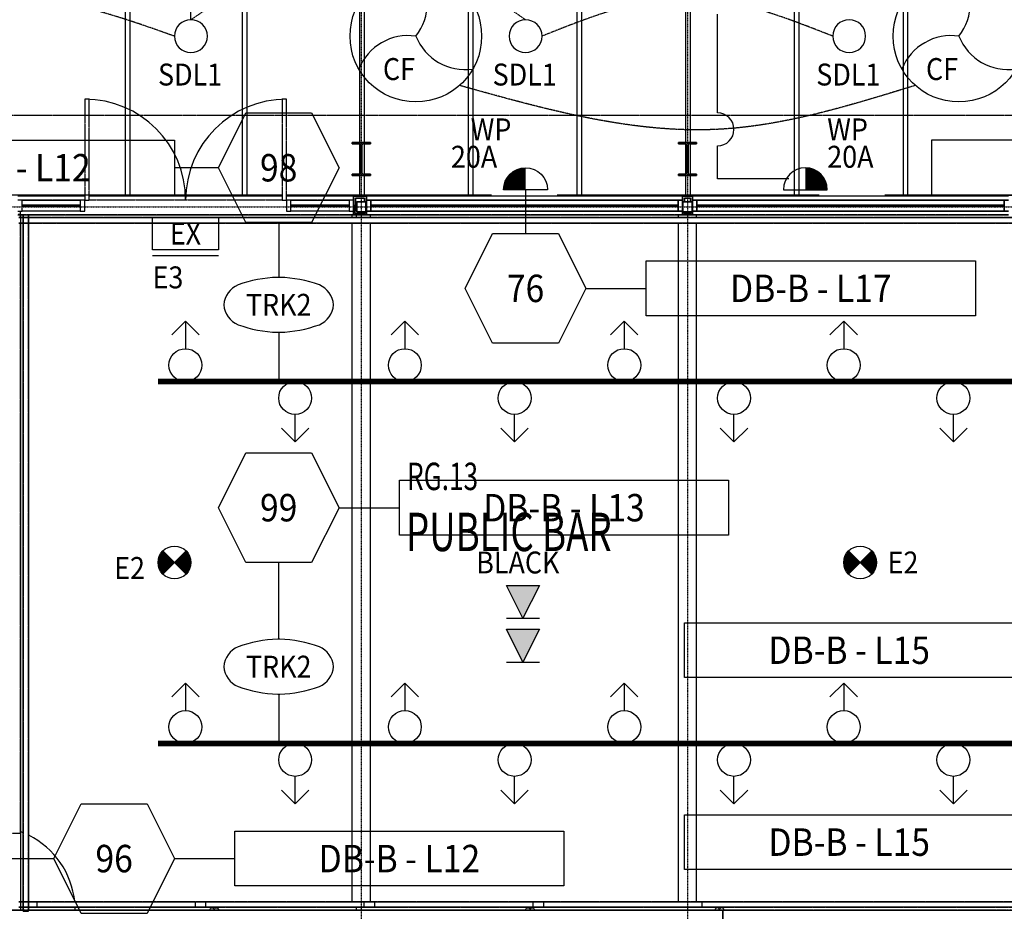
# Model space of a CAD drawing. Extents: x -12918 to 94749, y -46877 to 36667.
# Drawn here: x 43039 to 52014, y 12169 to 20300 of the extents above; entities that cross this region are included whole.
import ezdxf
from ezdxf.enums import TextEntityAlignment as Align

# ---------------------------------------------------------------- set-up
doc = ezdxf.new("R2010")
doc.units = 0
for name, pattern in [('EDG-DASH-1', [2.25, 1.5, -0.75]), ('EDG-DASH-3', [4.5, 3, -1.5]), ('X-2791-C$0$EDG-1DOT-2', [5, 2, -1.4, 0.2, -1.4]), ('X-2791-C$0$EDG-DASH-3', [4.5, 3, -1.5])]:
    doc.linetypes.add(name, pattern=pattern)
for name, color, linetype in [('COM-OUTLET', 6, 'CONTINUOUS'), ('LIT-CIRC', 6, 'CONTINUOUS'), ('LIT-EMERG', 6, 'CONTINUOUS'), ('LIT-FITT', 6, 'CONTINUOUS'), ('LIT-SWITCH', 2, 'EDG-DASH-3'), ('LIT-TRACK', 7, 'EDG-DASH-1'), ('MEC-GRILLE', 6, 'CONTINUOUS'), ('POW-OUTLET', 6, 'CONTINUOUS'), ('SYM-035', 2, 'CONTINUOUS'), ('SYM-050', 6, 'CONTINUOUS'), ('SYM-ATT', 2, 'CONTINUOUS'), ('SYM-FILL', 133, 'CONTINUOUS'), ('SYM-TEXT', 7, 'CONTINUOUS'), ('X-2791-C$0$A-AREA-IDEN', 31, 'CONTINUOUS'), ('X-2791-C$0$A-DETL-GENF', 31, 'X-2791-C$0$EDG-DASH-3'), ('X-2791-C$0$A-DETL-GENF-2', 11, 'CONTINUOUS'), ('X-2791-C$0$A-DETL-GENF-HDLN', 31, 'X-2791-C$0$EDG-DASH-3'), ('X-2791-C$0$A-DOOR-1', 11, 'CONTINUOUS'), ('X-2791-C$0$A-DOOR-2', 11, 'CONTINUOUS'), ('X-2791-C$0$A-DOOR-FRAM', 11, 'CONTINUOUS'), ('X-2791-C$0$A-DOOR-GLAZ', 11, 'CONTINUOUS'), ('X-2791-C$0$A-FLOR-1', 31, 'X-2791-C$0$EDG-DASH-3'), ('X-2791-C$0$A-FLOR-OVHD', 31, 'X-2791-C$0$EDG-DASH-3'), ('X-2791-C$0$A-GLAZ', 11, 'CONTINUOUS'), ('X-2791-C$0$A-GLAZ-2', 11, 'CONTINUOUS'), ('X-2791-C$0$A-GLAZ-CWMG-2', 11, 'CONTINUOUS'), ('X-2791-C$0$A-WALL-1', 8, 'CONTINUOUS'), ('X-2791-C$0$A-WALL-2', 8, 'CONTINUOUS'), ('X-2791-C$0$E-ELEC-FIXT', 31, 'X-2791-C$0$EDG-DASH-3'), ('X-2791-C$0$Q-CASE', 31, 'X-2791-C$0$EDG-DASH-3'), ('X-2791-C$0$RCP-LINES 22-8-23', 11, 'CONTINUOUS'), ('X-2791-C$0$S-COLS-2', 8, 'CONTINUOUS'), ('X-2791-C$0$S-COLS-4', 8, 'CONTINUOUS'), ('X-2791-C$0$S-GRID-1', 133, 'X-2791-C$0$EDG-1DOT-2'), ('X-XREF', 7, 'CONTINUOUS')]:
    doc.layers.add(name, color=color, linetype=linetype)
doc.styles.add('EDG', font='edg.shx', dxfattribs={"width": 0.9})
doc.styles.add('X-2791-C$0$EDG', font='edg.shx', dxfattribs={"width": 0.9})

# ---------------------------------------------------------------- blocks, each defined once
blk = doc.blocks.new('X-2791-C')
at = {"layer": 'X-2791-C$0$A-DETL-GENF'}
for p, q in [((43671.7, 19575.5), (43631.7, 19575.5)), ((43631.7, 19575.5), (43631.7, 18655.5)), ((43671.7, 18655.5), (43671.7, 19575.5)), ((45431.7, 19575.5), (45431.7, 18655.5)), ((45471.7, 19575.5), (45431.7, 19575.5)), ((45471.7, 18655.5), (45471.7, 19575.5)), ((43631.7, 18655.5), (43671.7, 18655.5)), ((45431.7, 18655.5), (45471.7, 18655.5))]:
    blk.add_line(p, q, dxfattribs=at)
at = {"layer": 'X-2791-C$0$A-DETL-GENF-2'}
for centre, start, end in [((43631.7, 18655.5), 0, 90), ((45471.7, 18655.5), 90, 180)]:
    blk.add_arc(centre, 920, start, end, dxfattribs=at)
at = {"layer": 'X-2791-C$0$A-DETL-GENF-HDLN'}
for p, q in [((43032.6, 18495), (55426.6, 18495)), ((43070.7, 12170), (43070.7, 18520)), ((43070.7, 18520), (43120.7, 18520)), ((43120.7, 18520), (43120.7, 12170)), ((55426.6, 18445), (43032.6, 18445)), ((43032.6, 12256), (55426.6, 12256)), ((55426.6, 12206), (43032.6, 12206)), ((43120.7, 12170), (43070.7, 12170))]:
    blk.add_line(p, q, dxfattribs=at)
at = {"layer": 'X-2791-C$0$A-DOOR-1'}
blk.add_line((43544.4, 12181), (43544.4, 12206), dxfattribs=at)
at = {"layer": 'X-2791-C$0$A-DOOR-2'}
for start, end in [(67.82687, 69.83612), (5.67345, 63.68862), (0, 1.89115)]:
    blk.add_arc((42784.4, 12181), 760, start, end, dxfattribs=at)
at = {"layer": 'X-2791-C$0$A-DOOR-FRAM'}
for p, q in [((43061.7, 18655.5), (43021.7, 18655.5)), ((43061.7, 18555.5), (43061.7, 18655.5)), ((43061.7, 18655.5), (43591.7, 18655.5)), ((43631.7, 18655.5), (43591.7, 18655.5)), ((43591.7, 18655.5), (43591.7, 18555.5)), ((43631.7, 18555.5), (43631.7, 18655.5)), ((45511.7, 18655.5), (45471.7, 18655.5)), ((45471.7, 18655.5), (45471.7, 18555.5)), ((45511.7, 18555.5), (45511.7, 18655.5)), ((45511.7, 18655.5), (46041.7, 18655.5)), ((46081.7, 18655.5), (46041.7, 18655.5)), ((46041.7, 18655.5), (46041.7, 18555.5)), ((43021.7, 18555.5), (43061.7, 18555.5)), ((43591.7, 18555.5), (43061.7, 18555.5)), ((43591.7, 18555.5), (43631.7, 18555.5)), ((45471.7, 18555.5), (45511.7, 18555.5)), ((46041.7, 18555.5), (45511.7, 18555.5)), ((46041.7, 18555.5), (46081.7, 18555.5))]:
    blk.add_line(p, q, dxfattribs=at)
at = {"layer": 'X-2791-C$0$A-DOOR-GLAZ'}
for p, q in [((43591.7, 18608.5), (43061.7, 18608.5)), ((43061.7, 18608.5), (43061.7, 18602.5)), ((43061.7, 18602.5), (43591.7, 18602.5)), ((43591.7, 18602.5), (43591.7, 18608.5)), ((46041.7, 18608.5), (45511.7, 18608.5)), ((45511.7, 18608.5), (45511.7, 18602.5)), ((45511.7, 18602.5), (46041.7, 18602.5)), ((46041.7, 18602.5), (46041.7, 18608.5))]:
    blk.add_line(p, q, dxfattribs=at)
at = {"layer": 'X-2791-C$0$A-FLOR-1'}
for p, q in [((43021.7, 18657.5), (43631.7, 18657.5)), ((43671.7, 18657.5), (45431.7, 18657.5)), ((45471.7, 18657.5), (46081.7, 18657.5)), ((46201.2, 18657.5), (49081.2, 18657.5)), ((49171.2, 18657.5), (52051.2, 18657.5)), ((43070.7, 18520), (43045.7, 18520)), ((46081.7, 18520), (43120.7, 18520)), ((46105.7, 18520), (46105.7, 18495)), ((49081.2, 18520), (46201.2, 18520)), ((52051.2, 18520), (49171.2, 18520)), ((46105.7, 12206), (46105.7, 12181)), ((52031.2, 12181), (49457.7, 12181))]:
    blk.add_line(p, q, dxfattribs=at)
at = {"layer": 'X-2791-C$0$A-FLOR-OVHD'}
for p, q in [((42720.2, 19431), (58505.2, 19431)), ((42720.2, 12181), (58505.2, 12181))]:
    blk.add_line(p, q, dxfattribs=at)
at = {"layer": 'X-2791-C$0$A-GLAZ'}
for p, q in [((46241.2, 18655.5), (46201.2, 18655.5)), ((46241.2, 18555.5), (46241.2, 18655.5)), ((49081.2, 18655.5), (49041.2, 18655.5)), ((49041.2, 18655.5), (49041.2, 18555.5)), ((49211.2, 18655.5), (49171.2, 18655.5)), ((49211.2, 18555.5), (49211.2, 18655.5)), ((52051.2, 18655.5), (52011.2, 18655.5)), ((52011.2, 18655.5), (52011.2, 18555.5)), ((46201.2, 18555.5), (46241.2, 18555.5)), ((49041.2, 18555.5), (49081.2, 18555.5)), ((49171.2, 18555.5), (49211.2, 18555.5)), ((52011.2, 18555.5), (52051.2, 18555.5))]:
    blk.add_line(p, q, dxfattribs=at)
at = {"layer": 'X-2791-C$0$A-GLAZ-2'}
for p, q in [((46241.2, 18655.5), (49041.2, 18655.5)), ((49041.2, 18608.5), (46241.2, 18608.5)), ((46241.2, 18608.5), (46241.2, 18602.5)), ((46241.2, 18602.5), (49041.2, 18602.5)), ((49041.2, 18602.5), (49041.2, 18608.5)), ((49211.2, 18655.5), (52011.2, 18655.5)), ((52011.2, 18608.5), (49211.2, 18608.5)), ((49211.2, 18608.5), (49211.2, 18602.5)), ((49211.2, 18602.5), (52011.2, 18602.5)), ((52011.2, 18602.5), (52011.2, 18608.5)), ((49041.2, 18555.5), (46241.2, 18555.5)), ((52011.2, 18555.5), (49211.2, 18555.5))]:
    blk.add_line(p, q, dxfattribs=at)
at = {"layer": 'X-2791-C$0$A-GLAZ-CWMG-2'}
for p, q in [((49377.7, 12181), (49377.7, 12180)), ((49377.7, 12180), (49457.7, 12180)), ((49457.7, 12180), (49457.7, 12181))]:
    blk.add_line(p, q, dxfattribs=at)
for centre in [(49397.7, 12181), (49437.7, 12181)]:
    blk.add_arc(centre, 20, 0, 180, dxfattribs=at)
at = {"layer": 'X-2791-C$0$A-WALL-1'}
for p, q in [((46201.2, 18691), (46081.7, 18691)), ((46081.7, 18691), (46081.7, 18520)), ((46201.2, 18520), (46201.2, 18691)), ((49171.2, 18691), (49081.2, 18691)), ((49081.2, 18691), (49081.2, 18633.5)), ((49171.2, 18633.5), (49171.2, 18691)), ((46081.7, 18520), (46201.2, 18520)), ((49081.2, 18553.5), (49081.2, 18520)), ((49081.2, 18520), (49171.2, 18520)), ((49171.2, 18520), (49171.2, 18553.5)), ((43070.7, 12181), (41995.7, 12181)), ((49447.7, 12181), (43120.7, 12181)), ((49447.7, 10628.4), (49447.7, 12181))]:
    blk.add_line(p, q, dxfattribs=at)
at = {"layer": 'X-2791-C$0$A-WALL-2'}
for p, q in [((46183.2, 18673), (46099.7, 18673)), ((46099.7, 18673), (46099.7, 18605.5)), ((46183.2, 18638.5), (46183.2, 18673)), ((49153.2, 18673), (49099.2, 18673)), ((49099.2, 18673), (49099.2, 18638.5)), ((49153.2, 18638.5), (49153.2, 18673)), ((46099.7, 18605.5), (46081.7, 18605.5)), ((46094.7, 18605.5), (46094.7, 18533)), ((46201.2, 18605.5), (46198.2, 18605.5)), ((46094.7, 18533), (46188.2, 18533)), ((46188.2, 18533), (46188.2, 18548.5)), ((49094.2, 18548.5), (49094.2, 18533)), ((49094.2, 18533), (49158.2, 18533)), ((49158.2, 18533), (49158.2, 18548.5))]:
    blk.add_line(p, q, dxfattribs=at)
at = {"layer": 'X-2791-C$0$E-ELEC-FIXT'}
for p, q in [((55426.6, 18495), (43032.6, 18495)), ((43120.7, 18520), (43070.7, 18520)), ((43070.7, 18520), (43070.7, 12170)), ((43120.7, 12170), (43120.7, 18520)), ((43032.6, 18445), (55426.6, 18445)), ((55426.6, 12256), (43032.6, 12256)), ((43032.6, 12206), (55426.6, 12206)), ((43070.7, 12170), (43120.7, 12170))]:
    blk.add_line(p, q, dxfattribs=at)
at = {"layer": 'X-2791-C$0$Q-CASE'}
for p, q in [((43045.7, 18524.5), (43021.7, 18524.5)), ((43045.7, 18524.5), (43045.7, 18555.5)), ((43045.7, 18495), (43045.7, 18524.5)), ((43045.7, 12881), (43045.7, 18445)), ((41995.6, 12881), (43045.7, 12881))]:
    blk.add_line(p, q, dxfattribs=at)
at = {"layer": 'X-2791-C$0$RCP-LINES 22-8-23'}
for p, q in [((46135.7, 21625), (46135.7, 19180)), ((46180.7, 19180), (46180.7, 21625)), ((44000.3, 21508), (44000.3, 18702.5)), ((44045.3, 18702.5), (44045.3, 21508)), ((45068, 21508), (45068, 18702.5)), ((45113, 18702.5), (45113, 21508)), ((47126.7, 21508), (47126.7, 18702.5)), ((47171.7, 18702.5), (47171.7, 21508)), ((48117.7, 21508), (48117.7, 18702.5)), ((48162.7, 18702.5), (48162.7, 21508)), ((49108.7, 21508), (49108.7, 19180)), ((49153.7, 19180), (49153.7, 21508)), ((50099.7, 21508), (50099.7, 18702.5)), ((50144.7, 18702.5), (50144.7, 21508)), ((51090.7, 21508), (51090.7, 18702.5)), ((51135.7, 18702.5), (51135.7, 21508)), ((46070.7, 19180), (46235.7, 19180)), ((46070.7, 19168.9), (46070.7, 19180)), ((46132.5, 19168.9), (46070.7, 19168.9)), ((46135.7, 19167.6), (46135.7, 18892.4)), ((46147.7, 18906.3), (46147.7, 19153.7)), ((46158.7, 19153.7), (46158.7, 18906.3)), ((46235.7, 19168.9), (46173.9, 19168.9)), ((46180.7, 18891.1), (46180.7, 19168.9)), ((46235.7, 19180), (46235.7, 19168.9)), ((49043.7, 19180), (49208.7, 19180)), ((49043.7, 19168.9), (49043.7, 19180)), ((49105.5, 19168.9), (49043.7, 19168.9)), ((49108.7, 19167.6), (49108.7, 18892.4)), ((49120.7, 18906.3), (49120.7, 19153.7)), ((49131.7, 19153.7), (49131.7, 18906.3)), ((49208.7, 19168.9), (49146.9, 19168.9)), ((49153.7, 18891.1), (49153.7, 19168.9)), ((49208.7, 19180), (49208.7, 19168.9)), ((46070.7, 18880), (46070.7, 18891.1)), ((46070.7, 18891.1), (46132.5, 18891.1)), ((46235.7, 18880), (46070.7, 18880)), ((46135.7, 18880), (46135.7, 18702.5)), ((46173.9, 18891.1), (46235.7, 18891.1)), ((46180.7, 18702.5), (46180.7, 18880)), ((46235.7, 18891.1), (46235.7, 18880)), ((49043.7, 18880), (49043.7, 18891.1)), ((49043.7, 18891.1), (49105.5, 18891.1)), ((49208.7, 18880), (49043.7, 18880)), ((49108.7, 18880), (49108.7, 18702.5)), ((49146.9, 18891.1), (49208.7, 18891.1)), ((49153.7, 18702.5), (49153.7, 18880)), ((49208.7, 18891.1), (49208.7, 18880)), ((35322.7, 18702.5), (43631.7, 18702.5)), ((43631.7, 18691), (43021.7, 18691)), ((43671.7, 18702.5), (45431.7, 18702.5)), ((45431.7, 18691), (43671.7, 18691)), ((45471.7, 18702.5), (47339.7, 18702.5)), ((46081.7, 18691), (45471.7, 18691)), ((46081.7, 18520), (46081.7, 18691)), ((46081.7, 18691), (46201.2, 18691)), ((46099.7, 18605.5), (46099.7, 18673)), ((46099.7, 18673), (46183.2, 18673)), ((46183.2, 18673), (46183.2, 18638.5)), ((46201.2, 18691), (46201.2, 18520)), ((49081.2, 18691), (46201.2, 18691)), ((47939.7, 18702.5), (50325.2, 18702.5)), ((49081.2, 18633.5), (49081.2, 18691)), ((49081.2, 18691), (49171.2, 18691)), ((49099.2, 18638.5), (49099.2, 18673)), ((49099.2, 18673), (49153.2, 18673)), ((49153.2, 18673), (49153.2, 18638.5)), ((49171.2, 18691), (49171.2, 18633.5)), ((52051.2, 18691), (49171.2, 18691)), ((50925.2, 18702.5), (52974.9, 18702.5)), ((46081.7, 18605.5), (46099.7, 18605.5)), ((46094.7, 18533), (46094.7, 18605.5)), ((46108.2, 18553.5), (46108.2, 18633.5)), ((46110.7, 18633.5), (46110.7, 18553.5)), ((46113.2, 18638.5), (46193.2, 18638.5)), ((46193.2, 18636), (46113.2, 18636)), ((46195.7, 18553.5), (46195.7, 18633.5)), ((46198.2, 18633.5), (46198.2, 18553.5)), ((46198.2, 18605.5), (46201.2, 18605.5)), ((46201.2, 18655.5), (46241.2, 18655.5)), ((46241.2, 18655.5), (46241.2, 18555.5)), ((49041.2, 18655.5), (46241.2, 18655.5)), ((46241.2, 18608.5), (49041.2, 18608.5)), ((46241.2, 18602.5), (46241.2, 18608.5)), ((49041.2, 18602.5), (46241.2, 18602.5)), ((49041.2, 18655.5), (49081.2, 18655.5)), ((49041.2, 18555.5), (49041.2, 18655.5)), ((49041.2, 18608.5), (49041.2, 18602.5)), ((49081.2, 18553.5), (49081.2, 18633.5)), ((49083.7, 18633.5), (49083.7, 18553.5)), ((49086.2, 18638.5), (49166.2, 18638.5)), ((49166.2, 18636), (49086.2, 18636)), ((49168.7, 18553.5), (49168.7, 18633.5)), ((49171.2, 18655.5), (49211.2, 18655.5)), ((49171.2, 18633.5), (49171.2, 18553.5)), ((49211.2, 18655.5), (49211.2, 18555.5)), ((52011.2, 18655.5), (49211.2, 18655.5)), ((49211.2, 18608.5), (52011.2, 18608.5)), ((49211.2, 18602.5), (49211.2, 18608.5)), ((52011.2, 18602.5), (49211.2, 18602.5)), ((52011.2, 18655.5), (52051.2, 18655.5)), ((52011.2, 18555.5), (52011.2, 18655.5)), ((52011.2, 18608.5), (52011.2, 18602.5)), ((43021.7, 18520), (46081.7, 18520)), ((43045.7, 18520), (43045.7, 12181)), ((43045.7, 18495), (52196.4, 18495)), ((43045.7, 18495), (52196.4, 18495)), ((43070.7, 12203.5), (43070.7, 18520)), ((43070.7, 12203.5), (43070.7, 18520)), ((43120.7, 18520), (43120.7, 12203.5)), ((43120.7, 18520), (43120.7, 12203.5)), ((46070.7, 18495), (46070.7, 18520)), ((46201.2, 18520), (46081.7, 18520)), ((46188.2, 18533), (46094.7, 18533)), ((46113.2, 18551), (46193.2, 18551)), ((46193.2, 18548.5), (46113.2, 18548.5)), ((46188.2, 18548.5), (46188.2, 18533)), ((46241.2, 18555.5), (46201.2, 18555.5)), ((46201.2, 18520), (49081.2, 18520)), ((46235.7, 18495), (46235.7, 18520)), ((46241.2, 18555.5), (49041.2, 18555.5)), ((49081.2, 18555.5), (49041.2, 18555.5)), ((49043.7, 18495), (49043.7, 18520)), ((49081.2, 18520), (49081.2, 18553.5)), ((49171.2, 18520), (49081.2, 18520)), ((49086.2, 18551), (49166.2, 18551)), ((49166.2, 18548.5), (49086.2, 18548.5)), ((49094.2, 18533), (49094.2, 18548.5)), ((49158.2, 18533), (49094.2, 18533)), ((49158.2, 18548.5), (49158.2, 18533)), ((49211.2, 18555.5), (49171.2, 18555.5)), ((49171.2, 18553.5), (49171.2, 18520)), ((49171.2, 18520), (52051.2, 18520)), ((49208.7, 18495), (49208.7, 18520)), ((49211.2, 18555.5), (52011.2, 18555.5)), ((52051.2, 18555.5), (52011.2, 18555.5)), ((52196.4, 18445), (43045.7, 18445)), ((52196.4, 18445), (43045.7, 18445)), ((46070.7, 17012.7), (46070.7, 18445)), ((46235.7, 17012.7), (46235.7, 18445)), ((49043.7, 17012.7), (49043.7, 18445)), ((49208.7, 17012.7), (49208.7, 18445)), ((46070.7, 13727.2), (46070.7, 16982.7)), ((46235.7, 13727.2), (46235.7, 16982.7)), ((49043.7, 13727.2), (49043.7, 16982.7)), ((49208.7, 13727.2), (49208.7, 16982.7)), ((46070.7, 12256), (46070.7, 13697.2)), ((46235.7, 12256), (46235.7, 13697.2)), ((49043.7, 12256), (49043.7, 13697.2)), ((49208.7, 12256), (49208.7, 13697.2)), ((43045.7, 12256), (43197.2, 12256)), ((43045.7, 12256), (43197.2, 12256)), ((43197.2, 12206), (43045.7, 12206)), ((43197.2, 12206), (43045.7, 12206)), ((43197.2, 12256), (44637.2, 12256)), ((43197.2, 12206), (43197.2, 12256)), ((43197.2, 12206), (43197.2, 12256)), ((43197.2, 12256), (44637.2, 12256)), ((44637.2, 12206), (43197.2, 12206)), ((44637.2, 12206), (43197.2, 12206)), ((44637.2, 12256), (44637.2, 12206)), ((44637.2, 12256), (44637.2, 12206)), ((44637.2, 12256), (44737.2, 12256)), ((44637.2, 12256), (44737.2, 12256)), ((44737.2, 12206), (44637.2, 12206)), ((44737.2, 12206), (44637.2, 12206)), ((44737.2, 12256), (46177.2, 12256)), ((44737.2, 12206), (44737.2, 12256)), ((44737.2, 12206), (44737.2, 12256)), ((44737.2, 12256), (46177.2, 12256)), ((46177.2, 12206), (44737.2, 12206)), ((46177.2, 12206), (44737.2, 12206)), ((46070.7, 12203.5), (46070.7, 12206)), ((46177.2, 12256), (46177.2, 12206)), ((46177.2, 12256), (46177.2, 12206)), ((46177.2, 12256), (46277.2, 12256)), ((46177.2, 12256), (46277.2, 12256)), ((46277.2, 12206), (46177.2, 12206)), ((46277.2, 12206), (46177.2, 12206)), ((46235.7, 12203.5), (46235.7, 12206)), ((46277.2, 12256), (47717.2, 12256)), ((46277.2, 12206), (46277.2, 12256)), ((46277.2, 12206), (46277.2, 12256)), ((46277.2, 12256), (47717.2, 12256)), ((47717.2, 12206), (46277.2, 12206)), ((47717.2, 12206), (46277.2, 12206)), ((47717.2, 12256), (47717.2, 12206)), ((47717.2, 12256), (47717.2, 12206)), ((47717.2, 12256), (47817.2, 12256)), ((47717.2, 12256), (47817.2, 12256)), ((47817.2, 12206), (47717.2, 12206)), ((47817.2, 12206), (47717.2, 12206)), ((47817.2, 12256), (49257.2, 12256)), ((47817.2, 12206), (47817.2, 12256)), ((47817.2, 12206), (47817.2, 12256)), ((47817.2, 12256), (49257.2, 12256)), ((49257.2, 12206), (47817.2, 12206)), ((49257.2, 12206), (47817.2, 12206)), ((49043.7, 12203.5), (49043.7, 12206)), ((49208.7, 12203.5), (49208.7, 12206)), ((49257.2, 12256), (49257.2, 12206)), ((49257.2, 12256), (49257.2, 12206)), ((49257.2, 12256), (52200.2, 12256)), ((49257.2, 12256), (52200.2, 12256)), ((52200.2, 12206), (49257.2, 12206)), ((52200.2, 12206), (49257.2, 12206)), ((41995.7, 12181), (49447.7, 12181)), ((43045.7, 12203.5), (43045.7, 12181)), ((43661.3, 12203.5), (43045.7, 12203.5)), ((44812.6, 12203.5), (44236.9, 12203.5)), ((46539.5, 12203.5), (45963.8, 12203.5)), ((48266.4, 12203.5), (47690.7, 12203.5)), ((49470.2, 12203.5), (48842, 12203.5)), ((49377.7, 12180), (49377.7, 12181)), ((49457.7, 12180), (49377.7, 12180)), ((49447.7, 12181), (49447.7, 10628.4)), ((49457.7, 12181), (49457.7, 12180)), ((49457.7, 12181), (52031.2, 12181))]:
    blk.add_line(p, q, dxfattribs=at)
at = {"layer": 'X-2791-C$0$RCP-LINES 22-8-23', "extrusion": (0, 0, -1)}
for p, q in [((44772.6, 12180), (44772.6, 12181)), ((44852.6, 12180), (44772.6, 12180)), ((44852.6, 12181), (44852.6, 12180)), ((47650.7, 12180), (47650.7, 12181)), ((47730.7, 12180), (47650.7, 12180)), ((47730.7, 12181), (47730.7, 12180))]:
    blk.add_line(p, q, dxfattribs=at)
at = {"layer": 'X-2791-C$0$RCP-LINES 22-8-23'}
for centre, radius, start, end in [((46132.5, 19153.7), 15.2, 0, 90), ((46173.9, 19153.7), 15.2, 90, 180), ((49105.5, 19153.7), 15.2, 0, 90), ((49146.9, 19153.7), 15.2, 90, 180), ((46132.5, 18906.3), 15.2, 270, 0), ((46173.9, 18906.3), 15.2, 180, 270), ((49105.5, 18906.3), 15.2, 270, 0), ((49146.9, 18906.3), 15.2, 180, 270), ((46113.2, 18633.5), 5, 90, 180), ((46113.2, 18633.5), 2.5, 90, 180), ((46113.2, 18633.5), 2.5, 90, 180), ((46193.2, 18633.5), 5, 0, 90), ((46193.2, 18633.5), 2.5, 0, 90), ((46193.2, 18633.5), 2.5, 0, 90), ((49086.2, 18633.5), 5, 90, 180), ((49086.2, 18633.5), 2.5, 90, 180), ((49086.2, 18633.5), 2.5, 90, 180), ((49166.2, 18633.5), 5, 0, 90), ((49166.2, 18633.5), 2.5, 0, 90), ((49166.2, 18633.5), 2.5, 0, 90), ((46113.2, 18553.5), 5, 180, 270), ((46113.2, 18553.5), 2.5, 180, 270), ((46113.2, 18553.5), 2.5, 180, 270), ((46193.2, 18553.5), 2.5, 270, 0), ((46193.2, 18553.5), 2.5, 270, 0), ((46193.2, 18553.5), 5, 270, 0), ((49086.2, 18553.5), 5, 180, 270), ((49086.2, 18553.5), 2.5, 180, 270), ((49086.2, 18553.5), 2.5, 180, 270), ((49166.2, 18553.5), 2.5, 270, 0), ((49166.2, 18553.5), 2.5, 270, 0), ((49166.2, 18553.5), 5, 270, 0), ((49397.7, 12181), 20, 0, 180), ((49437.7, 12181), 20, 0, 180)]:
    blk.add_arc(centre, radius, start, end, dxfattribs=at)
at = {"layer": 'X-2791-C$0$RCP-LINES 22-8-23', "extrusion": (0, 0, -1)}
for centre in [(-44792.6, 12181), (-44832.6, 12181), (-47670.7, 12181), (-47710.7, 12181)]:
    blk.add_arc(centre, 20, 0, 180, dxfattribs=at)
at = {"layer": 'X-2791-C$0$S-COLS-2'}
for p, q in [((46110.7, 18633.5), (46110.7, 18553.5)), ((46193.2, 18636), (46113.2, 18636)), ((46195.7, 18553.5), (46195.7, 18633.5)), ((49083.7, 18633.5), (49083.7, 18553.5)), ((49166.2, 18636), (49086.2, 18636)), ((49168.7, 18553.5), (49168.7, 18633.5)), ((46113.2, 18551), (46193.2, 18551)), ((49086.2, 18551), (49166.2, 18551))]:
    blk.add_line(p, q, dxfattribs=at)
for centre, start, end in [((46113.2, 18633.5), 90, 180), ((46193.2, 18633.5), 0, 90), ((49086.2, 18633.5), 90, 180), ((49166.2, 18633.5), 0, 90), ((46113.2, 18553.5), 180, 270), ((46193.2, 18553.5), 270, 0), ((49086.2, 18553.5), 180, 270), ((49166.2, 18553.5), 270, 0)]:
    blk.add_arc(centre, 2.5, start, end, dxfattribs=at)
at = {"layer": 'X-2791-C$0$S-COLS-4'}
for p, q in [((46235.7, 19180), (46070.7, 19180)), ((46070.7, 19180), (46070.7, 19168.9)), ((46070.7, 19168.9), (46132.5, 19168.9)), ((46147.7, 19153.7), (46147.7, 18906.3)), ((46158.7, 18906.3), (46158.7, 19153.7)), ((46173.9, 19168.9), (46235.7, 19168.9)), ((46235.7, 19168.9), (46235.7, 19180)), ((49208.7, 19180), (49043.7, 19180)), ((49043.7, 19180), (49043.7, 19168.9)), ((49043.7, 19168.9), (49105.5, 19168.9)), ((49120.7, 19153.7), (49120.7, 18906.3)), ((49131.7, 18906.3), (49131.7, 19153.7)), ((49146.9, 19168.9), (49208.7, 19168.9)), ((49208.7, 19168.9), (49208.7, 19180)), ((46132.5, 18891.1), (46070.7, 18891.1)), ((46070.7, 18891.1), (46070.7, 18880)), ((46070.7, 18880), (46235.7, 18880)), ((46235.7, 18891.1), (46173.9, 18891.1)), ((46235.7, 18880), (46235.7, 18891.1)), ((49105.5, 18891.1), (49043.7, 18891.1)), ((49043.7, 18891.1), (49043.7, 18880)), ((49043.7, 18880), (49208.7, 18880)), ((49208.7, 18891.1), (49146.9, 18891.1)), ((49208.7, 18880), (49208.7, 18891.1)), ((46108.2, 18633.5), (46108.2, 18553.5)), ((46193.2, 18638.5), (46113.2, 18638.5)), ((46198.2, 18553.5), (46198.2, 18633.5)), ((49081.2, 18633.5), (49081.2, 18553.5)), ((49166.2, 18638.5), (49086.2, 18638.5)), ((49171.2, 18553.5), (49171.2, 18633.5)), ((46113.2, 18548.5), (46193.2, 18548.5)), ((49086.2, 18548.5), (49166.2, 18548.5))]:
    blk.add_line(p, q, dxfattribs=at)
for centre, radius, start, end in [((46132.5, 19153.7), 15.2, 0, 90), ((46173.9, 19153.7), 15.2, 90, 180), ((49105.5, 19153.7), 15.2, 0, 90), ((49146.9, 19153.7), 15.2, 90, 180), ((46132.5, 18906.3), 15.2, 270, 0), ((46173.9, 18906.3), 15.2, 180, 270), ((49105.5, 18906.3), 15.2, 270, 0), ((49146.9, 18906.3), 15.2, 180, 270), ((46113.2, 18633.5), 5, 90, 180), ((46113.2, 18633.5), 2.5, 90, 180), ((46193.2, 18633.5), 5, 0, 90), ((46193.2, 18633.5), 2.5, 0, 90), ((49086.2, 18633.5), 5, 90, 180), ((49086.2, 18633.5), 2.5, 90, 180), ((49166.2, 18633.5), 5, 0, 90), ((49166.2, 18633.5), 2.5, 0, 90), ((46113.2, 18553.5), 5, 180, 270), ((46113.2, 18553.5), 2.5, 180, 270), ((46193.2, 18553.5), 2.5, 270, 0), ((46193.2, 18553.5), 5, 270, 0), ((49086.2, 18553.5), 5, 180, 270), ((49086.2, 18553.5), 2.5, 180, 270), ((49166.2, 18553.5), 2.5, 270, 0), ((49166.2, 18553.5), 5, 270, 0)]:
    blk.add_arc(centre, radius, start, end, dxfattribs=at)
at = {"layer": 'X-2791-C$0$S-GRID-1'}
for p, q in [((46153.2, 29258.2), (46153.2, 0)), ((49126.2, 29258.2), (49126.2, 0)), ((-1817.9, 18595), (74700.2, 18595)), ((74770.2, 12181), (-1817.9, 12181))]:
    blk.add_line(p, q, dxfattribs=at)
at = {"layer": 'X-2791-C$0$A-AREA-IDEN', "style": 'X-2791-C$0$EDG', "width": 0.7}
for s, height, p in [('RG.13', 250, (46570.1, 16010.6)), ('PUBLIC BAR', 350, (46560.4, 15454))]:
    blk.add_text(s, height=height, dxfattribs=at).set_placement(p)
blk = doc.blocks.new('REF-CIRC')
at = {"layer": 'SYM-050', "color": 0, "linetype": 'ByBlock'}
blk.add_lwpolyline([(-1500, 250), (1500, 250), (1500, -250), (-1500, -250)], close=True, dxfattribs=at)
at = {"layer": 'SYM-ATT', "linetype": 'ByBlock', "style": 'EDG', "width": 0.9}
for tag, height, p in [('EQUIP', 200, (0, 450)), ('CHAN', 250, (0, 0))]:
    blk.add_attdef(tag, text='', height=height, dxfattribs=at).set_placement(p, align=Align.MIDDLE_CENTER)
at = {"layer": 'SYM-ATT', "color": 255, "linetype": 'ByBlock', "style": 'EDG', "width": 0.9}
for tag, flags in [('TYPE', 3), ('RATING', 3), ('MOUNT', 3), ('NAME', 3), ('ID', 9)]:
    blk.add_attdef(tag, (0, 0), '', height=200, dxfattribs=dict(at, flags=flags))
at = {"layer": 'SYM-TEXT', "color": 255, "linetype": 'ByBlock', "style": 'EDG', "width": 0.9, "flags": 3}
blk.add_attdef('TEXT', (0, 0), '', height=200, dxfattribs=at)
blk = doc.blocks.new('EM-SPIT')
at = {"layer": 'SYM-050', "color": 0, "linetype": 'ByBlock'}
blk.add_circle((0, 0), 150, dxfattribs=at)
at = {"layer": 'SYM-FILL', "linetype": 'ByBlock', "const_width": 150}
for points in [[(-53, -53, -0.414214), (-53, 53, -0.414214)], [(53, -53, 0.414214), (53, 53, 0.414214)]]:
    blk.add_lwpolyline(points, format="xyb", dxfattribs=at)
at = {"layer": 'SYM-FILL', "linetype": 'ByBlock'}
for points in [[(-106.1, 106.1), (106.1, -106.1)], [(106.1, 106.1), (-106.1, -106.1)]]:
    blk.add_lwpolyline(points, dxfattribs=at)
at = {"layer": 'SYM-ATT', "linetype": 'ByBlock', "style": 'EDG', "width": 0.9}
for tag, p in [('MOUNT', (150, 450)), ('TYPE', (150, 150))]:
    blk.add_attdef(tag, p, '', height=200, dxfattribs=at)
at = {"layer": 'SYM-ATT', "color": 255, "linetype": 'ByBlock', "style": 'EDG', "width": 0.9}
for tag, flags in [('CHAN', 3), ('RATING', 3), ('EQUIP', 3), ('NAME', 3), ('ID', 9)]:
    blk.add_attdef(tag, (0, 0), '', height=200, dxfattribs=dict(at, flags=flags))
at = {"layer": 'SYM-TEXT', "color": 255, "linetype": 'ByBlock', "style": 'EDG', "width": 0.9, "flags": 3}
blk.add_attdef('TEXT', (0, 0), '', height=200, dxfattribs=at)
blk = doc.blocks.new('EXIT-BOTT')
at = {"layer": 'SYM-035', "linetype": 'ByBlock'}
blk.add_lwpolyline([(-300, -200), (300, -200), (300, -200), (300, -200)], dxfattribs=at)
at = {"layer": 'SYM-050', "color": 0, "linetype": 'ByBlock'}
blk.add_lwpolyline([(-300, -150), (-300, 150), (300, 150), (300, -150)], close=True, dxfattribs=at)
at = {"layer": 'SYM-ATT', "linetype": 'ByBlock', "style": 'EDG', "width": 0.9}
for tag, p in [('MOUNT', (150, 550)), ('TYPE', (150, 250))]:
    blk.add_attdef(tag, p, '', height=200, dxfattribs=at)
at = {"layer": 'SYM-ATT', "color": 255, "linetype": 'ByBlock', "style": 'EDG', "width": 0.9}
for tag, flags in [('CHAN', 3), ('RATING', 3), ('EQUIP', 3), ('NAME', 3), ('ID', 9)]:
    blk.add_attdef(tag, (0, 0), '', height=200, dxfattribs=dict(at, flags=flags))
at = {"layer": 'SYM-TEXT', "linetype": 'ByBlock', "style": 'EDG', "width": 0.9, "flags": 8}
blk.add_attdef('TEXT', text='', height=200, dxfattribs=at).set_placement((0, 0), align=Align.MIDDLE_CENTER)
blk = doc.blocks.new('LIT-SPOT')
at = {"layer": 'SYM-035', "linetype": 'ByBlock'}
for points in [[(400, 0), (275, 125)], [(400, 0), (150, 0)], [(400, 0), (275, -125)]]:
    blk.add_lwpolyline(points, dxfattribs=at)
at = {"layer": 'SYM-050', "color": 0, "linetype": 'ByBlock'}
blk.add_circle((0, 0), 150, dxfattribs=at)
at = {"layer": 'SYM-ATT', "linetype": 'ByBlock', "style": 'EDG', "width": 0.9}
for tag, p in [('MOUNT', (150, 450)), ('TYPE', (150, 150))]:
    blk.add_attdef(tag, p, '', height=200, dxfattribs=at)
at = {"layer": 'SYM-ATT', "color": 255, "linetype": 'ByBlock', "style": 'EDG', "width": 0.9}
for tag, flags in [('CHAN', 3), ('RATING', 3), ('EQUIP', 3), ('NAME', 3), ('ID', 9)]:
    blk.add_attdef(tag, (0, 0), '', height=200, dxfattribs=dict(at, flags=flags))
at = {"layer": 'SYM-TEXT', "color": 255, "linetype": 'ByBlock', "style": 'EDG', "width": 0.9, "flags": 3}
blk.add_attdef('TEXT', (0, 0), '', height=200, dxfattribs=at)
blk = doc.blocks.new('LIT-STRIP')
at = {"layer": 'SYM-050', "color": 0, "linetype": 'ByBlock'}
blk.add_lwpolyline([(0, -249.8, 0.002008), (9, -250, 0.082467), (370.7, -181.1, 0.288813), (500, 0, 0.288813), (370.7, 181.1, 0.082467), (9, 250, 0.002008), (0, 249.8, 0.002008), (-9, 250, 0.082467), (-370.7, 181.1, 0.288813), (-500, 0, 0.288813), (-370.7, -181.1, 0.082467), (-9, -250, 0.002008)], format="xyb", close=True, dxfattribs=at)
at = {"layer": 'SYM-ATT', "linetype": 'ByBlock', "style": 'EDG', "width": 0.9}
for tag, p in [('CHAN', (-200, 600)), ('MOUNT', (-200, 300))]:
    blk.add_attdef(tag, p, '', height=200, dxfattribs=at)
at = {"layer": 'SYM-ATT', "color": 255, "linetype": 'ByBlock', "style": 'EDG', "width": 0.9}
for tag, flags in [('RATING', 3), ('EQUIP', 3), ('NAME', 3), ('ID', 9)]:
    blk.add_attdef(tag, (0, 0), '', height=200, dxfattribs=dict(at, flags=flags))
at = {"layer": 'SYM-TEXT', "color": 255, "linetype": 'ByBlock', "style": 'EDG', "width": 0.9, "flags": 3}
blk.add_attdef('TEXT', (0, 0), '', height=200, dxfattribs=at)
at = {"layer": 'SYM-TEXT', "color": 2, "linetype": 'ByBlock', "style": 'EDG', "width": 0.9}
blk.add_attdef('TYPE', text='', height=200, dxfattribs=at).set_placement((0, 0), align=Align.MIDDLE_CENTER)
blk = doc.blocks.new('REF-CHAN')
at = {"layer": 'SYM-050', "color": 0, "linetype": 'ByBlock'}
blk.add_lwpolyline([(-300, 500), (300, 500), (550, 0), (300, -500), (-300, -500), (-550, 0)], close=True, dxfattribs=at)
at = {"layer": 'SYM-ATT', "linetype": 'ByBlock', "style": 'EDG', "width": 0.9}
blk.add_attdef('EQUIP', (650, 100), '', height=200, dxfattribs=at)
at = {"layer": 'SYM-ATT', "color": 255, "linetype": 'ByBlock', "style": 'EDG', "width": 0.9}
for tag, flags in [('TYPE', 3), ('RATING', 3), ('MOUNT', 3), ('NAME', 3), ('ID', 9)]:
    blk.add_attdef(tag, (0, 0), '', height=200, dxfattribs=dict(at, flags=flags))
at = {"layer": 'SYM-ATT', "linetype": 'ByBlock', "style": 'EDG', "width": 0.9}
blk.add_attdef('CHAN', text='', height=250, dxfattribs=at).set_placement((0, 0), align=Align.MIDDLE_CENTER)
at = {"layer": 'SYM-TEXT', "color": 255, "linetype": 'ByBlock', "style": 'EDG', "width": 0.9, "flags": 3}
blk.add_attdef('TEXT', (0, 0), '', height=200, dxfattribs=at)
blk = doc.blocks.new('EQ-FAN-CEIL')
at = {"layer": 'SYM-035', "linetype": 'ByBlock'}
for centre, start, end in [((-442, 350), 321.6149, 38.3851), ((-82, -558), 81.6149, 158.3851), ((524, 208), 201.6149, 278.3851)]:
    blk.add_arc(centre, 564, start, end, dxfattribs=at)
at = {"layer": 'SYM-050', "color": 0, "linetype": 'ByBlock'}
blk.add_circle((0, 0), 700, dxfattribs=at)
at = {"layer": 'SYM-ATT', "linetype": 'ByBlock', "style": 'EDG', "width": 0.9}
blk.add_attdef('TYPE', (400, 400), '', height=200, dxfattribs=at)
at = {"layer": 'SYM-ATT', "color": 255, "linetype": 'ByBlock', "style": 'EDG', "width": 0.9}
for tag, flags in [('CHAN', 3), ('RATING', 3), ('MOUNT', 3), ('EQUIP', 3), ('NAME', 3), ('ID', 9)]:
    blk.add_attdef(tag, (0, 0), '', height=200, dxfattribs=dict(at, flags=flags))
at = {"layer": 'SYM-TEXT', "color": 255, "linetype": 'ByBlock', "style": 'EDG', "width": 0.9, "flags": 3}
blk.add_attdef('TEXT', (0, 0), '', height=200, dxfattribs=at)
blk = doc.blocks.new('LIT-DOWN')
at = {"layer": 'SYM-050', "color": 0, "linetype": 'ByBlock'}
blk.add_circle((0, 0), 150, dxfattribs=at)
at = {"layer": 'SYM-ATT', "linetype": 'ByBlock', "style": 'EDG', "width": 0.9}
for tag, p in [('MOUNT', (150, 450)), ('TYPE', (150, 150))]:
    blk.add_attdef(tag, p, '', height=200, dxfattribs=at)
at = {"layer": 'SYM-ATT', "color": 255, "linetype": 'ByBlock', "style": 'EDG', "width": 0.9}
for tag, flags in [('CHAN', 3), ('RATING', 3), ('EQUIP', 3), ('NAME', 3), ('ID', 9)]:
    blk.add_attdef(tag, (0, 0), '', height=200, dxfattribs=dict(at, flags=flags))
at = {"layer": 'SYM-TEXT', "color": 255, "linetype": 'ByBlock', "style": 'EDG', "width": 0.9, "flags": 3}
blk.add_attdef('TEXT', (0, 0), '', height=200, dxfattribs=at)
blk = doc.blocks.new('OUT-RJ45')
at = {"layer": 'SYM-050', "color": 0, "linetype": 'ByBlock'}
for points in [[(0, 0), (-150, 300), (150, 300), (0, 0)], [(-150, 0), (150, 0)]]:
    blk.add_lwpolyline(points, dxfattribs=at)
at = {"layer": 'SYM-FILL', "linetype": 'ByBlock'}
blk.add_solid([(0, 0), (-150, 300), (150, 300)], dxfattribs=at)
at = {"layer": 'SYM-ATT', "linetype": 'ByBlock', "style": 'EDG', "width": 0.9}
for tag, p in [('CHAN', (-150, 1000)), ('TYPE', (-150, 700)), ('MOUNT', (-150, 400))]:
    blk.add_attdef(tag, p, '', height=200, dxfattribs=at)
at = {"layer": 'SYM-ATT', "color": 255, "linetype": 'ByBlock', "style": 'EDG', "width": 0.9}
for tag, flags in [('EQUIP', 3), ('RATING', 3), ('NAME', 3), ('ID', 9)]:
    blk.add_attdef(tag, (0, 0), '', height=200, dxfattribs=dict(at, flags=flags))
at = {"layer": 'SYM-TEXT', "color": 255, "linetype": 'ByBlock', "style": 'EDG', "width": 0.9, "flags": 3}
blk.add_attdef('TEXT', (0, 0), '', height=200, dxfattribs=at)
blk = doc.blocks.new('GPO-SING')
at = {"layer": 'SYM-050', "color": 0, "linetype": 'ByBlock'}
blk.add_lwpolyline([(-200, 0), (200, 0, 1)], format="xyb", close=True, dxfattribs=at)
at = {"layer": 'SYM-FILL', "color": 133, "linetype": 'ByBlock', "const_width": 200}
blk.add_lwpolyline([(100, 0, 0.414214), (0, 100, 0.414214)], format="xyb", dxfattribs=at)
at = {"layer": 'SYM-ATT', "linetype": 'ByBlock', "style": 'EDG', "width": 0.9}
for tag, p in [('EQUIP', (200, 1100)), ('TYPE', (200, 800)), ('MOUNT', (200, 500)), ('RATING', (200, 200))]:
    blk.add_attdef(tag, p, '', height=200, dxfattribs=at)
at = {"layer": 'SYM-ATT', "color": 255, "linetype": 'ByBlock', "style": 'EDG', "width": 0.9}
for tag, flags in [('CHAN', 3), ('NAME', 3), ('ID', 9)]:
    blk.add_attdef(tag, (0, 0), '', height=200, dxfattribs=dict(at, flags=flags))
at = {"layer": 'SYM-TEXT', "color": 255, "linetype": 'ByBlock', "style": 'EDG', "width": 0.9, "flags": 3}
blk.add_attdef('TEXT', (0, 0), '', height=200, dxfattribs=at)

msp = doc.modelspace()

# ---------------------------------------------------------------- linework, layer by layer
at = {"layer": 'LIT-CIRC'}
for points in [[(44600, 20300), (44600, 20300), (44600, 28550)], [(49400, 19450), (49400, 20350)], [(50050, 18850), (49400, 18850), (49400, 19150)], [(44850, 18950), (44450, 18950)], [(47650, 18750), (47650, 18350)], [(45400, 18450), (45400, 17950)], [(48200, 17850), (48750, 17850)], [(45950, 15850), (46500, 15850)], [(45400, 14650), (45400, 15350)], [(42250, 11100), (42250, 12650), (43350, 12650)], [(44450, 12650), (45000, 12650)]]:
    msp.add_lwpolyline(points, dxfattribs=at)
msp.add_arc((49400, 19300), 150, 270, 90, dxfattribs=at)
at = {"layer": 'LIT-FITT'}
for points in [[(45400, 17450), (45400, 17000)], [(45400, 14150), (45400, 13700)]]:
    msp.add_lwpolyline(points, dxfattribs=at)
at = {"layer": 'LIT-SWITCH'}
for points in [[(44600, 20300), (46150, 21000), (47650, 20300)], [(44450, 20150), (42950, 20500), (41500, 20150)], [(50450, 20150), (49100, 20500), (47800, 20150)], [(51200, 19700), (49400, 19300), (47050, 19700)]]:
    msp.add_spline(points, degree=3, dxfattribs=at)
at = {"layer": 'LIT-TRACK', "const_width": 50}
for points in [[(53800, 17000), (44300, 17000)], [(53800, 13700), (44300, 13700)]]:
    msp.add_lwpolyline(points, dxfattribs=at)

# ---------------------------------------------------------------- block references
at = {"layer": 'COM-OUTLET'}
ref = msp.add_blockref('OUT-RJ45', (47626.7, 14841.3), dxfattribs=at)
ref.add_attrib('TYPE', 'BLACK', (47200, 15250), dxfattribs={"layer": 'SYM-ATT', "linetype": 'ByBlock', "height": 200, "style": 'EDG', "width": 0.9})
msp.add_blockref('OUT-RJ45', (47626.7, 14441.3), dxfattribs=at)
at = {"layer": 'LIT-CIRC'}
for name, p, values in [('REF-CHAN', (45400, 18950), {'CHAN': '98'}), ('REF-CIRC', (42950, 18950), {'CHAN': 'DB-B - L12'}), ('REF-CHAN', (47650, 17850), {'CHAN': '76'}), ('REF-CIRC', (50250, 17850), {'CHAN': 'DB-B - L17'}), ('REF-CHAN', (45400, 15850), {'CHAN': '99'}), ('REF-CIRC', (48000, 15850), {'CHAN': 'DB-B - L13'}), ('REF-CIRC', (50600, 14550), {'CHAN': 'DB-B - L15'}), ('REF-CHAN', (43900, 12650), {'CHAN': '96'}), ('REF-CIRC', (50600, 12800), {'CHAN': 'DB-B - L15'}), ('REF-CIRC', (46500, 12650), {'CHAN': 'DB-B - L12'})]:
    msp.add_blockref(name, p, dxfattribs=at).add_auto_attribs(values)
ref = msp.add_blockref('REF-CIRC', (52850, 18950), dxfattribs=dict(at, xscale=-1))
ref.add_attrib('CHAN', 'DB-B - L15', dxfattribs={"layer": 'SYM-ATT', "linetype": 'ByBlock', "height": 250, "style": 'EDG', "width": 0.9}).set_placement((52850, 18950), align=Align.MIDDLE_CENTER)
at = {"layer": 'LIT-EMERG'}
ref = msp.add_blockref('EXIT-BOTT', (44550, 18350), dxfattribs=at)
ref.add_attrib('TYPE', 'E3', (44250, 17850), dxfattribs={"layer": 'SYM-ATT', "linetype": 'ByBlock', "height": 200, "style": 'EDG', "width": 0.9})
ref.add_attrib('TEXT', 'EX', dxfattribs={"layer": 'SYM-TEXT', "linetype": 'ByBlock', "height": 200, "style": 'EDG', "width": 0.9}).set_placement((44550, 18350), align=Align.MIDDLE_CENTER)
ref = msp.add_blockref('EM-SPIT', (44450, 15350), dxfattribs=at)
ref.add_attrib('TYPE', 'E2', (43900, 15200), dxfattribs={"layer": 'SYM-ATT', "linetype": 'ByBlock', "height": 200, "style": 'EDG', "width": 0.9})
ref = msp.add_blockref('EM-SPIT', (50700, 15350), dxfattribs=at)
ref.add_attrib('TYPE', 'E2', (50950, 15250), dxfattribs={"layer": 'SYM-ATT', "linetype": 'ByBlock', "height": 200, "style": 'EDG', "width": 0.9})
at = {"layer": 'LIT-FITT'}
ref = msp.add_blockref('LIT-DOWN', (44600, 20150), dxfattribs=dict(at, xscale=-1, rotation=180))
ref.add_attrib('TYPE', 'SDL1', (44300, 19700), dxfattribs={"layer": 'SYM-ATT', "linetype": 'ByBlock', "height": 200, "style": 'EDG', "width": 0.9})
ref = msp.add_blockref('LIT-DOWN', (47650, 20150), dxfattribs=dict(at, xscale=-1, rotation=180))
ref.add_attrib('TYPE', 'SDL1', (47350, 19700), dxfattribs={"layer": 'SYM-ATT', "linetype": 'ByBlock', "height": 200, "style": 'EDG', "width": 0.9})
ref = msp.add_blockref('LIT-DOWN', (50600, 20150), dxfattribs=dict(at, xscale=-1, rotation=180))
ref.add_attrib('TYPE', 'SDL1', (50300, 19700), dxfattribs={"layer": 'SYM-ATT', "linetype": 'ByBlock', "height": 200, "style": 'EDG', "width": 0.9})
at = {"layer": 'LIT-FITT', "color": 6}
for p in [(45400, 17700), (45400, 14400)]:
    msp.add_blockref('LIT-STRIP', p, dxfattribs=at).add_auto_attribs({'TYPE': 'TRK2'})
at = {"layer": 'LIT-FITT'}
for p, rotation in [((44550, 17150), 90), ((46550, 17150), 90), ((48550, 17150), 90), ((50550, 17150), 90), ((45550, 16850), 270), ((47550, 16850), 270), ((49550, 16850), 270), ((51550, 16850), 270), ((44550, 13850), 90), ((46550, 13850), 90), ((48550, 13850), 90), ((50550, 13850), 90), ((45550, 13550), 270), ((47550, 13550), 270), ((49550, 13550), 270), ((51550, 13550), 270)]:
    msp.add_blockref('LIT-SPOT', p, dxfattribs=dict(at, rotation=rotation))
at = {"layer": 'MEC-GRILLE'}
ref = msp.add_blockref('EQ-FAN-CEIL', (46650, 20150), dxfattribs=dict(at, xscale=0.8571428571428571, yscale=0.8571428571428571, zscale=0.8571428571428571))
ref.add_attrib('TYPE', 'CF', (46350, 19750), dxfattribs={"layer": 'SYM-ATT', "linetype": 'ByBlock', "height": 200, "style": 'EDG', "width": 0.9})
ref = msp.add_blockref('EQ-FAN-CEIL', (51600, 20150), dxfattribs=dict(at, xscale=0.8571428571428571, yscale=0.8571428571428571, zscale=0.8571428571428571))
ref.add_attrib('TYPE', 'CF', (51300, 19750), dxfattribs={"layer": 'SYM-ATT', "linetype": 'ByBlock', "height": 200, "style": 'EDG', "width": 0.9})
at = {"layer": 'POW-OUTLET'}
ref = msp.add_blockref('GPO-SING', (47650, 18750), dxfattribs=dict(at, xscale=-1))
ref.add_attrib('TYPE', 'WP', (47150, 19200), dxfattribs={"layer": 'SYM-ATT', "linetype": 'ByBlock', "height": 200, "style": 'EDG', "width": 0.9})
ref.add_attrib('RATING', '20A', (46970, 18950), dxfattribs={"layer": 'SYM-ATT', "linetype": 'ByBlock', "height": 200, "style": 'EDG', "width": 0.9})
ref = msp.add_blockref('GPO-SING', (50200, 18750), dxfattribs=at)
ref.add_attrib('TYPE', 'WP', (50400, 19200), dxfattribs={"layer": 'SYM-ATT', "linetype": 'ByBlock', "height": 200, "style": 'EDG', "width": 0.9})
ref.add_attrib('RATING', '20A', (50400, 18950), dxfattribs={"layer": 'SYM-ATT', "linetype": 'ByBlock', "height": 200, "style": 'EDG', "width": 0.9})
at = {"layer": 'X-XREF'}
msp.add_blockref('X-2791-C', (0, 0), dxfattribs=at)

doc.saveas('drawing.dxf')
